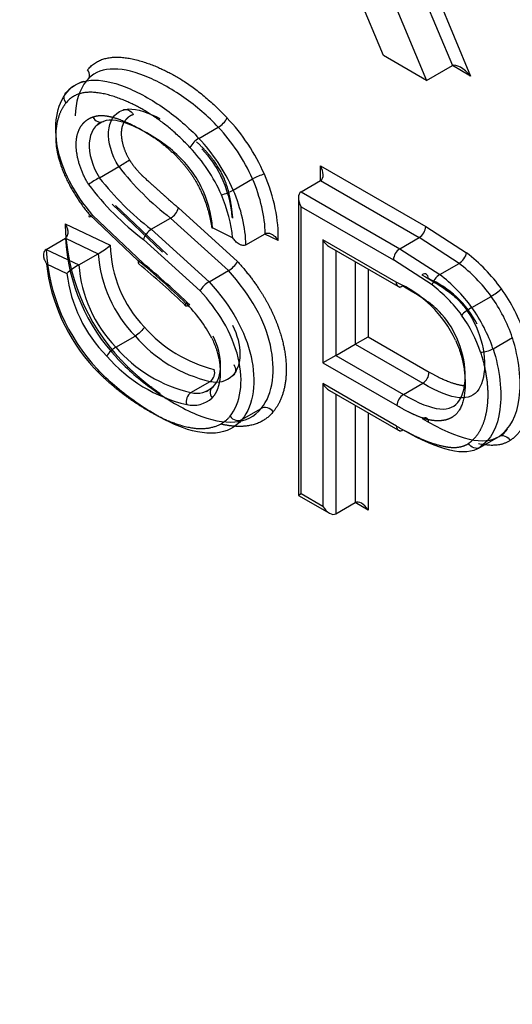
# Paper-space layout 'Sheet1' of a CAD drawing. Units: millimetres. Extents: x 0 to 210, y -3 to 297.
# Drawn here: x 44 to 44, y 258 to 259 of the extents above; entities that cross this region are included whole.
import ezdxf

# ---------------------------------------------------------------- set-up
doc = ezdxf.new("R2010")
doc.units = ezdxf.units.MM
doc.layers.add('A900N0BA00', color=7, linetype='Continuous')
doc.layers.add('Default', color=7, linetype='Continuous')

# ---------------------------------------------------------------- blocks, each defined once
blk = doc.blocks.new('SE8')
at = {"layer": 'A900N0BA00', "color": 7, "linetype": 'Continuous'}
for p, q in [((44.0938, 259.3106), (44.1432, 259.192)), ((44.1069, 259.3155), (44.1632, 259.1805)), ((44.0676, 259.203), (44.0297, 259.2938)), ((44.0655, 259.2943), (44.115, 259.1756)), ((44.115, 259.1756), (44.0676, 259.203)), ((44.115, 259.1756), (44.1433, 259.192)), ((44.1632, 259.1805), (44.1433, 259.192)), ((43.752, 259.126), (43.7588, 259.1302)), ((43.8652, 259.1122), (43.8864, 259.1245)), ((43.756, 259.0691), (43.7772, 259.0813)), ((43.9986, 259.0659), (43.9986, 259.0822)), ((43.9986, 259.0822), (44.114, 259.0156)), ((43.9029, 259.0555), (43.9241, 259.0678)), ((43.9774, 259.0536), (43.9986, 259.0659)), ((43.9986, 259.0659), (44.1069, 259.0034)), ((43.9774, 259.0536), (44.0857, 258.9911)), ((43.7701, 259.0399), (43.8253, 258.9874)), ((43.8307, 258.9845), (43.7738, 259.0386)), ((43.9744, 259.0472), (43.9744, 258.7206)), ((43.7451, 259.0288), (43.7987, 258.978)), ((43.8041, 258.9752), (43.7489, 259.0276)), ((43.8428, 259.0359), (43.9077, 258.9771)), ((43.9774, 258.7223), (43.9774, 259.0373)), ((43.9774, 259.0373), (44.0786, 258.9789)), ((43.7186, 259.0184), (43.7679, 258.9951)), ((43.813, 259.0125), (43.8342, 259.0248)), ((43.8977, 258.9672), (43.8342, 259.0248)), ((43.813, 259.0125), (43.8765, 258.955)), ((43.9022, 259.0032), (43.8793, 259.0145)), ((43.9168, 258.9954), (43.938, 259.0076)), ((43.9521, 259.0001), (43.9375, 259.0073)), ((44.114, 259.0156), (44.1588, 258.9865)), ((43.6975, 258.9904), (43.7188, 259.0027)), ((43.7188, 259.0027), (43.7547, 258.9857)), ((43.8665, 258.9451), (43.8044, 259.0014)), ((44.0012, 259.0008), (44.0012, 258.8659)), ((44.0816, 258.9544), (44.0012, 259.0008)), ((44.0857, 258.9911), (44.1069, 259.0034)), ((44.1505, 258.9751), (44.1069, 259.0034)), ((43.6975, 258.9904), (43.7334, 258.9735)), ((43.7334, 258.9735), (43.7547, 258.9857)), ((44.0083, 258.9934), (44.086, 258.9485)), ((44.0153, 258.9893), (44.0153, 258.8741)), ((44.0857, 258.9911), (44.1293, 258.9628)), ((43.6979, 258.9746), (43.7204, 258.964)), ((44.0366, 258.977), (44.0366, 258.8863)), ((44.121, 258.9514), (44.0786, 258.9789)), ((44.1293, 258.9628), (44.1505, 258.9751)), ((43.8765, 258.955), (43.8977, 258.9672)), ((44.0507, 258.9689), (44.0507, 258.8945)), ((44.1646, 258.9267), (44.1858, 258.9389)), ((43.7741, 258.8832), (43.7953, 258.8954)), ((44.0366, 258.8863), (44.0507, 258.8945)), ((44.0507, 258.8945), (44.1178, 258.8558)), ((44.1878, 258.8815), (44.209, 258.8937)), ((44.0153, 258.8741), (44.0366, 258.8863)), ((44.0366, 258.8863), (44.1107, 258.8435)), ((44.0153, 258.8741), (44.0012, 258.8659)), ((44.0012, 258.8659), (44.0825, 258.819)), ((44.0153, 258.8741), (44.0895, 258.8313)), ((43.8563, 258.8333), (43.8775, 258.8456)), ((43.8792, 258.8383), (43.8734, 258.8343)), ((44.0012, 258.8432), (44.0012, 258.7085)), ((44.0819, 258.7966), (44.0012, 258.8432)), ((44.0083, 258.8357), (44.086, 258.7909)), ((44.0895, 258.8313), (44.1107, 258.8435)), ((44.0153, 258.8317), (44.0153, 258.7004)), ((43.9124, 258.8037), (43.9336, 258.8159)), ((44.0366, 258.8194), (44.0366, 258.7126)), ((44.0507, 258.8112), (44.0507, 258.7045)), ((44.2033, 258.7933), (44.1971, 258.7859)), ((44.1718, 258.7723), (44.182, 258.7812)), ((44.1732, 258.773), (44.1944, 258.7853)), ((43.9774, 258.7223), (43.9744, 258.7206)), ((43.9744, 258.7206), (44.0083, 258.7011)), ((44.0012, 258.7085), (43.9774, 258.7223)), ((44.0153, 258.7004), (44.0366, 258.7126)), ((44.0507, 258.7045), (44.0366, 258.7126))]:
    blk.add_line(p, q, dxfattribs=at)
for centre, radius, start, end in [((43.7502, 259.1357), 0.0406, 105.9016, 141.9819), ((43.873, 259.1472), 0.0264, 300.4808, 331.3607), ((43.8784, 259.0897), 0.0262, 120.3786, 151.4899), ((43.6752, 259.2596), 0.2054, 299.7671, 303.6557), ((44.0251, 259.2741), 0.314, 217.8784, 232.5633), ((43.9492, 259.0239), 0.0505, 103.8448, 119.7271), ((43.872, 258.8687), 0.2315, 120.0663, 123.5165), ((43.985, 259.2418), 0.3007, 216.7808, 233.0838), ((44.0038, 259.2618), 0.314, 217.8775, 232.5641), ((43.8778, 259.0995), 0.0506, 283.8512, 299.7228), ((43.8242, 259.0415), 0.0195, 300.843, 343.3318), ((43.9421, 259.023), 0.2236, 181.1734, 223.5292), ((44.0984, 259.0165), 0.0156, 303.101, 356.899), ((43.9271, 259.0144), 0.2086, 183.2161, 223.5017), ((43.7129, 259.0589), 0.0843, 299.6969, 310.7471), ((43.9017, 258.9981), 0.1338, 181.291, 223.8787), ((43.9057, 259.0021), 0.2085, 183.2026, 223.5152), ((43.8988, 258.9963), 0.1445, 184.2079, 224.273), ((44.0938, 258.9782), 0.0152, 122.373, 177.627), ((44.0458, 258.8383), 0.1864, 35.7949, 52.6916), ((43.8992, 258.9976), 0.2026, 186.5123, 222.6651), ((43.7708, 258.9079), 0.0755, 119.6846, 131.9506), ((43.8776, 258.9841), 0.1445, 184.2075, 224.2735), ((43.3291, 258.4004), 0.7444, 45.5235, 50.8903), ((43.2633, 258.3231), 0.8436, 45.8395, 50.548), ((43.1113, 258.1479), 1.0791, 46.4222, 50.0558), ((43.8829, 258.9924), 0.0292, 300.4506, 328.2002), ((44.0466, 258.8383), 0.1718, 35.8734, 52.7844), ((43.8761, 258.9832), 0.1569, 187.035, 224.4985), ((44.0253, 258.826), 0.1719, 35.8752, 52.7826), ((43.8899, 258.9316), 0.027, 119.9035, 149.9987), ((44.0859, 258.9537), 0.00436, 170.5396, 309.4604), ((44.0296, 258.8362), 0.1292, 25.0218, 66.294), ((44.0742, 258.8591), 0.1081, 27.1277, 66.7467), ((44.0265, 258.8264), 0.1567, 35.936, 52.9065), ((44.1566, 258.9899), 0.0587, 299.8147, 313.4744), ((43.7433, 258.8217), 0.1537, 27.6049, 45.6519), ((43.9169, 259.0028), 0.1482, 221.1227, 256.3933), ((43.9111, 258.9937), 0.1518, 220.3066, 257.2173), ((43.7884, 258.8588), 0.0283, 120.5128, 149.2425), ((43.8899, 258.9814), 0.1518, 220.3071, 257.2167), ((44.1727, 258.9081), 0.0306, 272.907, 299.3715), ((43.8905, 258.9829), 0.1673, 220.9307, 256.6208), ((43.8707, 258.8553), 0.0119, 305.101, 17.0027), ((43.8861, 258.8684), 0.0231, 323.4333, 324.5948), ((44.1022, 258.8566), 0.0156, 303.101, 356.899), ((43.8839, 258.8716), 0.0268, 256.14, 312.7263), ((43.8631, 258.8237), 0.0118, 125.2191, 197.2685), ((43.8627, 258.8594), 0.0268, 256.1388, 312.7275), ((43.8588, 258.85), 0.0306, 256.8659, 312.8918), ((44.0977, 258.8184), 0.0153, 122.3877, 177.6123), ((44.0862, 258.7959), 0.00436, 170.5166, 309.4834)]:
    blk.add_arc(centre, radius, start, end, dxfattribs=at)
for centre, major_axis, ratio, start_param, end_param in [((44.1561, 259.1764), (-0.0134, 0.0152), 0.396487, 4.633746, 6.204023), ((43.8561, 259.0539), (-0.058, 0.1005), 0.57735, 4.522302, 5.119956), ((43.8632, 259.0579), (-0.063, 0.1092), 0.57735, 4.521447, 5.118966), ((43.8349, 259.0416), (-0.058, 0.1005), 0.57735, 4.522302, 5.119956), ((43.8278, 259.0375), (-0.053, 0.0919), 0.57735, 4.523316, 5.121099), ((43.9915, 259.0781), (0.0071, -0.0122), 0.57735, 0, 1.570796), ((43.8579, 259.0595), (0.0667, -0.1156), 0.57735, 0.739715, 1.359973), ((43.8508, 259.0554), (0.0617, -0.1069), 0.57735, 0.8114, 1.359167), ((43.8225, 259.0391), (0.0567, -0.0982), 0.57735, 0.895443, 1.358216), ((43.8296, 259.0431), (0.0617, -0.1069), 0.57735, 0.8114, 1.359167), ((43.9844, 259.0414), (-0.0071, 0.0122), 0.57735, 0.000003, 1.570796), ((43.7522, 259.0329), (0.0077, 0.00638), 0.237595, 2.506419, 4.077092), ((44.0083, 259.0049), (0.0071, -0.0122), 0.57735, 4.712389, 5.497787), ((43.8058, 258.9821), (0.00653, 0.00757), 0.421935, 2.451236, 3.181635), ((44.1281, 258.9555), (0.00612, 0.00791), 0.470693, 0.856559, 2.427355), ((44.1515, 258.8997), (-0.0555, 0.0962), 0.57735, 4.370079, 4.879247), ((43.8577, 258.9357), (0.00722, 0.00692), 0.321328, 2.486587, 4.057383), ((44.1444, 258.8956), (-0.0505, 0.0875), 0.57735, 4.370079, 4.879708), ((44.1605, 258.9225), (-0.00815, -0.00579), 0.131855, 4.090667, 5.661464), ((44.1232, 258.8834), (0.0505, -0.0875), 0.57735, 1.228487, 1.738115), ((44.1161, 258.8793), (0.0455, -0.0788), 0.57735, 1.228487, 1.738678), ((44.0083, 258.8473), (0.0071, -0.0122), 0.57735, 4.712389, 5.497787), ((43.9064, 258.8115), (0.00777, -0.0063), 0.794215, 4.416109, 5.985818), ((44.0436, 258.7004), (-0.0071, 0.0122), 0.57735, 4.712389, 6.283185), ((44.0083, 258.7126), (0.0071, -0.0122), 0.57735, 4.712389, 6.283185)]:
    blk.add_ellipse(centre, major_axis=major_axis, ratio=ratio, start_param=start_param, end_param=end_param, dxfattribs=at)
for points, degree, knots in [([(40.4426, 259.482), (40.6393, 259.1657), (40.9907, 258.6501), (41.5283, 257.9689), (42.1955, 257.2216), (42.8878, 256.5812), (43.6146, 256.0373), (44.1621, 255.6904), (44.705, 255.4073), (45.1589, 255.2215), (45.4309, 255.1346), (45.5232, 255.1079)], 3, [0.0346991, 0.0346991, 0.0346991, 0.0346991, 0.125, 0.1875, 0.25, 0.375, 0.4375, 0.5, 0.5625, 0.625, 0.6574238, 0.6574238, 0.6574238, 0.6574238]), ([(45.5414, 255.0812), (45.4187, 255.1167), (45.125, 255.2139), (44.6712, 255.4075), (44.1491, 255.6834), (43.6148, 256.0227), (43.0629, 256.4374), (42.538, 256.8929), (42.1543, 257.2713), (41.8991, 257.5436), (41.76, 257.6973), (41.6248, 257.8519), (41.4934, 258.0072), (41.3659, 258.1629), (41.2422, 258.3189), (41.1224, 258.4748), (41.0065, 258.6305), (40.8943, 258.7857), (40.7859, 258.9404), (40.6813, 259.0942), (40.5804, 259.2471), (40.499, 259.3742), (40.4513, 259.4503), (40.4357, 259.4755)], 3, [0.3433272, 0.3433272, 0.3433272, 0.3433272, 0.3865875, 0.446004, 0.4995796, 0.5648474, 0.6281785, 0.6895636, 0.7489951, 0.7666183, 0.7839826, 0.8010883, 0.8179356, 0.8345246, 0.8508555, 0.8669284, 0.8827434, 0.8983005, 0.9136, 0.928642, 0.9434268, 0.9579547, 0.965126, 0.965126, 0.965126, 0.965126]), ([(43.743, 259.1873), (43.7629, 259.2123), (43.8139, 259.1928), (43.8573, 259.1761), (43.8962, 259.1346)], 2, [0, 0, 0, 0.5, 0.5, 1, 1, 1]), ([(43.8864, 259.1245), (43.8752, 259.1365), (43.8501, 259.1583), (43.7891, 259.1924), (43.7544, 259.1911), (43.7419, 259.1754)], 3, [0, 0, 0, 0, 0.25, 0.5, 1, 1, 1, 1]), ([(43.7207, 259.1631), (43.7331, 259.1788), (43.7679, 259.1802), (43.8289, 259.1461), (43.854, 259.1243), (43.8652, 259.1122)], 3, [0, 0, 0, 0, 0.5, 0.75, 1, 1, 1, 1]), ([(43.8554, 259.1022), (43.8217, 259.1382), (43.7828, 259.1541), (43.7367, 259.1728), (43.7196, 259.1512)], 2, [0, 0, 0, 0.5, 0.5, 1, 1, 1]), ([(43.7196, 259.1512), (43.7119, 259.142), (43.7093, 259.1275), (43.7066, 259.1126), (43.7101, 259.0958), (43.7136, 259.0792), (43.7233, 259.061), (43.7324, 259.0438), (43.7451, 259.0288)], 2, [0, 0, 0, 0.25, 0.25, 0.5, 0.5, 0.75, 0.75, 1, 1, 1]), ([(43.7442, 259.0617), (43.7372, 259.0732), (43.7335, 259.086), (43.73, 259.0986), (43.7307, 259.109), (43.7314, 259.1191), (43.7363, 259.1262), (43.7411, 259.133), (43.7489, 259.1357)], 2, [0, 0, 0, 0.25, 0.25, 0.5, 0.5, 0.75, 0.75, 1, 1, 1]), ([(43.7489, 259.1357), (43.7562, 259.1385), (43.7664, 259.1364), (43.7746, 259.1348), (43.7861, 259.1298), (43.8077, 259.1203), (43.8259, 259.1058), (43.8485, 259.0875), (43.8615, 259.0656), (43.8683, 259.0541), (43.873, 259.0404), (43.8774, 259.0276), (43.8793, 259.0145)], 2, [0, 0, 0, 0.125, 0.125, 0.25, 0.25, 0.5, 0.5, 0.75, 0.75, 0.875, 0.875, 1, 1, 1]), ([(43.7932, 259.1383), (43.788, 259.1365), (43.7845, 259.1321), (43.781, 259.1276), (43.7802, 259.1208), (43.7795, 259.114), (43.7819, 259.1052), (43.7842, 259.0966), (43.7891, 259.0886)], 2, [0, 0, 0, 0.25, 0.25, 0.5, 0.5, 0.75, 0.75, 1, 1, 1]), ([(43.7817, 259.1432), (43.7893, 259.146), (43.8017, 259.1441), (43.8196, 259.1355), (43.8222, 259.1342)], 3, [0, 0, 0, 0, 0.25, 0.2912778, 0.2912778, 0.2912778, 0.2912778]), ([(43.8803, 259.0134), (43.8788, 259.0302), (43.8704, 259.0604), (43.8466, 259.0917), (43.8176, 259.1133), (43.784, 259.1313), (43.768, 259.1338), (43.7605, 259.1309)], 3, [0, 0, 0, 0, 0.25, 0.5, 0.625, 0.75, 1, 1, 1, 1]), ([(43.9024, 259.0246), (43.8997, 259.0534), (43.8923, 259.0697), (43.8831, 259.09), (43.8625, 259.1084)], 2, [0, 0, 0, 0.25, 0.25, 0.5, 0.5, 0.5]), ([(43.8684, 259.1007), (43.877, 259.0916), (43.8927, 259.069), (43.9, 259.0424), (43.9015, 259.0256)], 3, [0.5600533, 0.5600533, 0.5600533, 0.5600533, 0.75, 1, 1, 1, 1]), ([(43.7891, 259.0886), (43.7939, 259.0808), (43.8026, 259.0718), (43.8044, 259.0699), (43.8189, 259.057), (43.8356, 259.042), (43.8428, 259.0359)], 2, [0, 0, 0, 0.285714, 0.285714, 0.571429, 0.571429, 1, 1, 1]), ([(43.7186, 259.0184), (43.7192, 259.0171), (43.7205, 259.0148), (43.7214, 259.0111), (43.7215, 259.008), (43.721, 259.0056), (43.7201, 259.0037), (43.7192, 259.003), (43.7188, 259.0027)], 3, [0, 0, 0, 0, 0.231215, 0.434604, 0.611149, 0.762361, 0.890658, 1, 1, 1, 1]), ([(43.813, 259.0125), (43.813, 259.0125), (43.813, 259.0125), (43.813, 259.0125), (43.8096, 259.0109), (43.8048, 259.0046), (43.8044, 259.0014)], 3, [0, 0, 0, 0, 0.000124, 0.000124, 0.000124, 1, 1, 1, 1]), ([(43.938, 259.0076), (43.9387, 259.008), (43.9394, 259.0082), (43.9402, 259.0083), (43.9409, 259.0084), (43.9418, 259.0083), (43.9425, 259.0081), (43.9436, 259.0079), (43.9447, 259.0074), (43.9458, 259.0067), (43.9471, 259.0059), (43.9484, 259.0048), (43.9496, 259.0036), (43.9505, 259.0026), (43.9513, 259.0014), (43.952, 259.0003), (43.9521, 259.0002), (43.9521, 259.0001), (43.9521, 259.0001)], 3, [0, 0, 0, 0, 0.146088, 0.146088, 0.146088, 0.291014, 0.291014, 0.291014, 0.494069, 0.494069, 0.494069, 0.766931, 0.766931, 0.766931, 0.989171, 0.989171, 0.989171, 1, 1, 1, 1]), ([(43.9168, 258.9954), (43.9162, 258.995), (43.9155, 258.9948), (43.9147, 258.9947), (43.9139, 258.9947), (43.9131, 258.9947), (43.9124, 258.9949), (43.9113, 258.9952), (43.9102, 258.9957), (43.9092, 258.9963), (43.9078, 258.9971), (43.9064, 258.9982), (43.9053, 258.9994), (43.9042, 259.0005), (43.9032, 259.0017), (43.9023, 259.003), (43.9023, 259.0031), (43.9023, 259.0032), (43.9022, 259.0032)], 3, [0, 0, 0, 0, 0.141464, 0.141464, 0.141464, 0.281877, 0.281877, 0.281877, 0.476291, 0.476291, 0.476291, 0.744351, 0.744351, 0.744351, 0.989482, 0.989482, 0.989482, 1, 1, 1, 1]), ([(43.6975, 258.9904), (43.697, 258.99), (43.6959, 258.9891), (43.6949, 258.987), (43.6945, 258.9839), (43.6952, 258.9796), (43.6969, 258.9765), (43.6979, 258.9746)], 3, [0, 0, 0, 0, 0.133429, 0.27684, 0.435866, 0.667041, 1, 1, 1, 1]), ([(44.1505, 258.9751), (44.1505, 258.9751), (44.1505, 258.9751), (44.1505, 258.9751), (44.1539, 258.9767), (44.1586, 258.9831), (44.1588, 258.9865)], 3, [0, 0, 0, 0, 0.000066, 0.000066, 0.000066, 1, 1, 1, 1]), ([(43.9077, 258.977), (43.9298, 258.9524), (43.9418, 258.9291), (43.9525, 258.9085), (43.9573, 258.8883), (43.963, 258.865), (43.96, 258.8446), (43.9571, 258.8249), (43.9466, 258.8122)], 2, [0, 0, 0, 0.285714, 0.285714, 0.5, 0.5, 0.75, 0.75, 1, 1, 1]), ([(43.9336, 258.8159), (43.9467, 258.8318), (43.9526, 258.8849), (43.9225, 258.9396), (43.8977, 258.9672), (43.8977, 258.9672), (43.8977, 258.9672), (43.8977, 258.9672)], 3, [0, 0, 0, 0, 0.499935, 0.999869, 0.999869, 0.999869, 1, 1, 1, 1]), ([(44.1169, 258.9585), (44.1169, 258.9606), (44.1162, 258.9623), (44.1135, 258.9638), (44.1117, 258.9637), (44.1099, 258.9626)], 3, [0, 0, 0, 0, 0.5, 0.5, 1, 1, 1, 1]), ([(44.1099, 258.9626), (44.1206, 258.9564), (44.1382, 258.9454), (44.1546, 258.9313), (44.1643, 258.9168), (44.1692, 258.9057), (44.1692, 258.9057), (44.1692, 258.9057), (44.1692, 258.9057)], 3, [0, 0, 0, 0, 0.249906, 0.499812, 0.999624, 0.999624, 0.999624, 1, 1, 1, 1]), ([(43.8765, 258.955), (43.8765, 258.955), (43.8765, 258.955), (43.8765, 258.955), (43.9012, 258.9274), (43.9314, 258.8726), (43.9255, 258.8196), (43.9124, 258.8037)], 3, [0, 0, 0, 0, 0.000127, 0.000127, 0.000127, 0.500063, 1, 1, 1, 1]), ([(43.8994, 258.8075), (43.9108, 258.8213), (43.9167, 258.8569), (43.8937, 258.9121), (43.8758, 258.9347), (43.8665, 258.9451)], 3, [0, 0, 0, 0, 0.503468, 0.755202, 1, 1, 1, 1]), ([(44.148, 258.8934), (44.148, 258.8934), (44.148, 258.8935), (44.148, 258.8935), (44.143, 258.9046), (44.1334, 258.919), (44.117, 258.9331), (44.0994, 258.9441), (44.0886, 258.9503)], 3, [0, 0, 0, 0, 0.000366, 0.000366, 0.000366, 0.500183, 0.750091, 1, 1, 1, 1]), ([(43.8053, 258.9053), (43.8042, 258.9027), (43.7987, 258.8971), (43.7953, 258.8954), (43.7953, 258.8954), (43.7953, 258.8954), (43.7953, 258.8954)], 3, [0, 0, 0, 0, 0.999925, 0.999925, 0.999925, 1, 1, 1, 1]), ([(44.1692, 258.9057), (44.1808, 258.8804), (44.1819, 258.8219), (44.1444, 258.8241), (44.1107, 258.8435)], 3, [0, 0, 0, 0, 0.499917, 1, 1, 1, 1]), ([(43.8794, 258.8929), (43.8885, 258.8742), (43.8886, 258.8553), (43.8886, 258.8466), (43.8863, 258.8393), (43.884, 258.8321), (43.8796, 258.8275)], 2, [0, 0, 0, 0.5, 0.5, 0.75, 0.75, 1, 1, 1]), ([(44.1467, 258.8908), (44.1569, 258.8686), (44.1572, 258.8449), (44.1575, 258.8206), (44.1478, 258.8101), (44.1428, 258.8048), (44.1348, 258.8031), (44.1274, 258.8015), (44.1184, 258.8033), (44.1105, 258.8049), (44.1007, 258.8094), (44.0933, 258.8128), (44.0825, 258.819)], 2, [0, 0, 0, 0.25, 0.25, 0.5, 0.5, 0.625, 0.625, 0.75, 0.75, 0.875, 0.875, 1, 1, 1]), ([(44.0895, 258.8313), (44.1232, 258.8118), (44.1607, 258.8097), (44.1596, 258.8682), (44.148, 258.8934)], 3, [0, 0, 0, 0, 0.50008, 1, 1, 1, 1]), ([(44.2224, 258.8976), (44.2287, 258.8788), (44.2308, 258.8605), (44.2329, 258.8426), (44.2308, 258.827), (44.2287, 258.8113), (44.2226, 258.7996), (44.2165, 258.7875), (44.2067, 258.7808)], 2, [0, 0, 0, 0.25, 0.25, 0.5, 0.5, 0.75, 0.75, 1, 1, 1]), ([(44.1609, 258.7775), (44.1693, 258.7832), (44.1746, 258.7936), (44.1797, 258.8036), (44.1815, 258.8171), (44.1833, 258.8305), (44.1815, 258.8458), (44.1796, 258.8615), (44.1743, 258.8776)], 2, [0, 0, 0, 0.25, 0.25, 0.5, 0.5, 0.75, 0.75, 1, 1, 1]), ([(43.7757, 258.8708), (43.787, 258.8587), (43.8128, 258.8363), (43.881, 258.7955), (43.9196, 258.7983), (43.9336, 258.8159)], 3, [0, 0, 0, 0, 0.25, 0.5, 1, 1, 1, 1]), ([(43.7503, 258.8603), (43.767, 258.8424), (43.7896, 258.8265), (43.8124, 258.8106), (43.8303, 258.803), (43.8534, 258.7933), (43.8695, 258.7939), (43.8892, 258.7948), (43.8994, 258.8075)], 2, [0, 0, 0, 0.25, 0.25, 0.5, 0.5, 0.75, 0.75, 1, 1, 1]), ([(43.9124, 258.8037), (43.8984, 258.7861), (43.8598, 258.7833), (43.7916, 258.824), (43.7658, 258.8464), (43.7545, 258.8585)], 3, [0, 0, 0, 0, 0.5, 0.75, 1, 1, 1, 1]), ([(44.1178, 258.8558), (44.1362, 258.8452), (44.1506, 258.8419), (44.1538, 258.8412), (44.1565, 258.841)], 2, [0, 0, 0, 0.25, 0.25, 0.3072057, 0.3072057, 0.3072057]), ([(43.9466, 258.8122), (43.9348, 258.7975), (43.9135, 258.7963), (43.9024, 258.7957), (43.8897, 258.7987)], 2, [0, 0, 0, 0.25, 0.25, 0.3933376, 0.3933376, 0.3933376]), ([(44.1172, 258.8007), (44.1172, 258.8029), (44.1165, 258.8045), (44.1138, 258.8061), (44.112, 258.8059), (44.1102, 258.8048)], 3, [0, 0, 0, 0, 0.5, 0.5, 1, 1, 1, 1]), ([(44.0819, 258.7966), (44.1009, 258.7857), (44.1156, 258.78), (44.1296, 258.7745), (44.1401, 258.7734), (44.1529, 258.7721), (44.1609, 258.7775)], 2, [0, 0, 0, 0.4, 0.4, 0.7, 0.7, 1, 1, 1])]:
    blk.add_open_spline(points, degree=degree, knots=knots, dxfattribs=at)
for points, degree in [([(43.7419, 259.1754), (43.7457, 259.177), (43.7463, 259.1836), (43.743, 259.1873)], 3), ([(43.7419, 259.1754), (43.7339, 259.1658), (43.7298, 259.1521), (43.7295, 259.1368)], 3), ([(43.7489, 259.0276), (43.7278, 259.0525), (43.7022, 259.1035), (43.7089, 259.149), (43.7207, 259.1631)], 3), ([(43.7196, 259.1512), (43.7163, 259.1548), (43.7169, 259.1615), (43.7207, 259.1631)], 3), ([(43.7489, 259.1357), (43.7508, 259.1312), (43.7572, 259.1284), (43.7605, 259.1309)], 3), ([(43.7772, 259.0813), (43.7613, 259.1074), (43.7622, 259.1364), (43.7817, 259.1432)], 3), ([(43.7817, 259.1432), (43.7849, 259.1456), (43.7913, 259.1428), (43.7932, 259.1383)], 3), ([(43.7605, 259.1309), (43.741, 259.1242), (43.7401, 259.0951), (43.756, 259.0691)], 3), ([(43.9021, 258.9074), (43.9128, 258.8855), (43.9128, 258.8629), (43.9021, 258.8519)], 3), ([(43.8809, 258.8397), (43.8916, 258.8506), (43.8916, 258.8732), (43.8809, 258.8952)], 3), ([(44.1944, 258.7853), (44.2067, 258.7937), (44.2215, 258.8221), (44.2166, 258.8707), (44.209, 258.8937)], 3), ([(44.1878, 258.8815), (44.1954, 258.8585), (44.2003, 258.8098), (44.1854, 258.7814), (44.1732, 258.773)], 3), ([(43.823, 258.8319), (43.7983, 258.8494), (43.78, 258.869)], 2), ([(43.9034, 258.864), (43.9066, 258.8603), (43.9059, 258.8535), (43.9021, 258.8519)], 3), ([(43.8809, 258.8397), (43.8772, 258.8381), (43.8765, 258.8313), (43.8796, 258.8275)], 3), ([(43.9466, 258.8122), (43.944, 258.8162), (43.9368, 258.8183), (43.9336, 258.8159)], 3), ([(44.1102, 258.8048), (44.1508, 258.7813), (44.1787, 258.7748), (44.1944, 258.7853)], 3), ([(44.1732, 258.773), (44.1575, 258.7626), (44.1296, 258.7691), (44.0889, 258.7926)], 3), ([(44.2067, 258.7808), (44.194, 258.7724), (44.1718, 258.7772)], 2), ([(44.1944, 258.7853), (44.1976, 258.7877), (44.2045, 258.7852), (44.2067, 258.7808)], 3), ([(44.1732, 258.773), (44.17, 258.7706), (44.1631, 258.7731), (44.1609, 258.7775)], 3)]:
    blk.add_open_spline(points, degree=degree, dxfattribs=at)

psp = doc.layouts.new('Sheet1')

# ---------------------------------------------------------------- block references
at = {"layer": 'Default'}
psp.add_blockref('SE8', (0, 0), dxfattribs=at)

doc.saveas('drawing.dxf')
